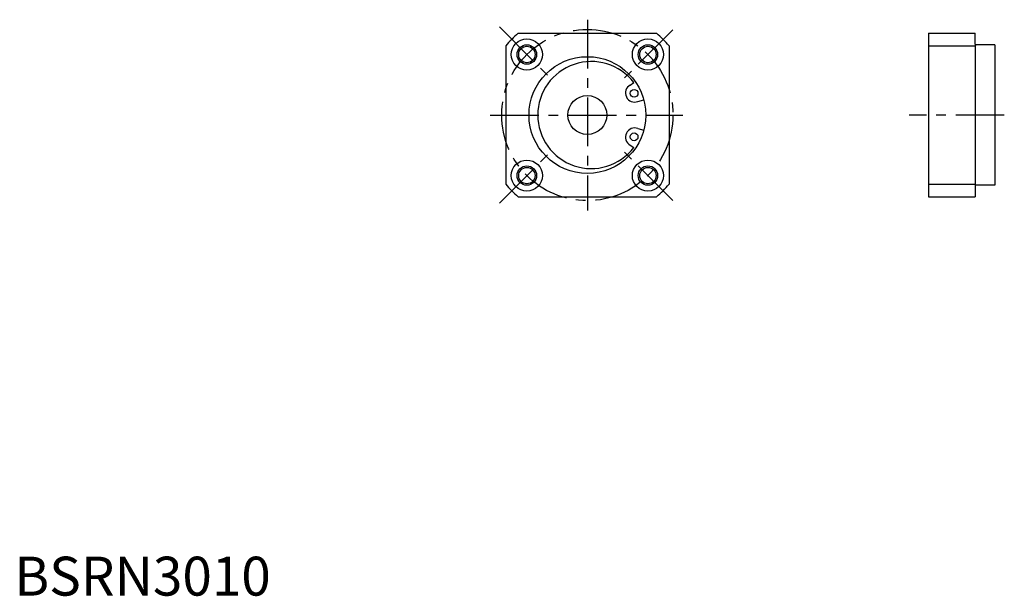
# Model space of a CAD drawing. Extents: x 1 to 254, y 0 to 148.
import ezdxf

# ---------------------------------------------------------------- set-up
doc = ezdxf.new("R2010")
doc.units = 0
doc.header["$LTSCALE"] = 10
doc.header["$MEASUREMENT"] = 0
doc.linetypes.add('CENTER', pattern=[2, 1.25, -0.25, 0.25, -0.25])
doc.layers.get('0').update_dxf_attribs({"linetype": 'CONTINUOUS'})
doc.layers.add('1', color=1, linetype='CENTER')
doc.layers.add('3', color=3, linetype='CONTINUOUS')
doc.styles.add('Standard1', font='ARIAL.TTF')

msp = doc.modelspace()

# ---------------------------------------------------------------- linework, layer by layer
for p, q in [((129.522019, 144.47617), (165.032581, 144.47617)), ((234.976659, 144.47617), (234.976659, 102.47617)), ((234.976659, 144.47617), (246.976659, 144.47617)), ((246.976659, 141.67617), (246.976659, 144.47617)), ((126.2773, 141.231451), (126.2773, 105.720889)), ((168.2773, 141.231451), (168.2773, 105.720889)), ((234.976659, 141.231451), (246.976659, 141.231451)), ((246.976659, 141.67617), (246.976659, 105.27617)), ((251.976659, 141.47617), (247.176659, 141.47617)), ((251.976659, 141.47617), (251.976659, 105.47617)), ((158.298501, 131.193298), (159.201847, 131.825827)), ((160.273255, 126.958426), (161.766187, 127.358456)), ((160.273255, 119.993914), (161.766187, 119.593884)), ((158.298501, 115.759042), (159.201847, 115.126513)), ((234.976659, 105.720889), (246.976659, 105.720889)), ((246.976659, 105.27617), (246.976659, 102.47617)), ((251.976659, 105.47617), (247.176659, 105.47617)), ((129.522019, 102.47617), (165.032581, 102.47617)), ((234.976659, 102.47617), (246.976659, 102.47617))]:
    msp.add_line(p, q)
for centre, radius in [((131.720951, 139.032519), 4), ((162.833649, 139.032519), 4), ((131.720951, 139.032519), 2.1), ((162.833649, 139.032519), 2.1), ((147.2773, 123.47617), 15), ((159.285878, 129.075862), 1), ((147.2773, 123.47617), 5), ((159.285878, 117.876478), 1), ((131.720951, 107.919821), 4), ((162.833649, 107.919821), 4), ((131.720951, 107.919821), 2.1), ((162.833649, 107.919821), 2.1)]:
    msp.add_circle(centre, radius)
for centre, radius, start, end in [((147.2773, 123.47617), 27.5, 130.214171, 139.785829), ((147.2773, 123.47617), 27.5, 40.214171, 49.785829), ((247.176659, 141.67617), 0.2, 180, 270), ((148.2773, 123.47617), 13.75, 37.390767, 322.609233), ((159.413266, 129.135264), 2.340557, 118.442837, 291.557163), ((159.413266, 117.817076), 2.340557, 68.442837, 241.557163), ((147.2773, 123.47617), 27.5, 220.214171, 229.785829), ((147.2773, 123.47617), 27.5, 310.214171, 319.785829), ((247.176659, 105.27617), 0.2, 90, 180)]:
    msp.add_arc(centre, radius, start, end)
at = {"layer": '1'}
for p, q in [((147.2773, 147.97617), (147.2773, 98.97617)), ((124.649883, 146.103587), (138.084912, 132.668558)), ((169.19761, 145.39648), (156.469688, 132.668558)), ((122.2773, 123.47617), (171.7773, 123.47617)), ((254.430328, 123.47617), (229.976659, 123.47617)), ((124.649883, 100.848753), (138.084912, 114.283782)), ((169.19761, 101.55586), (156.469688, 114.283782))]:
    msp.add_line(p, q, dxfattribs=at)
msp.add_circle((147.2773, 123.47617), 22, dxfattribs=at)
at = {"layer": '3'}
for centre in [(131.720951, 139.032519), (162.833649, 139.032519), (131.720951, 107.919821), (162.833649, 107.919821)]:
    msp.add_circle(centre, 2.5, dxfattribs=at)

# ---------------------------------------------------------------- texts
at = {"color": 3, "style": 'Standard1'}
msp.add_text('BSRN3010', height=10, dxfattribs=at).set_placement((0, 0))

doc.saveas('drawing.dxf')
